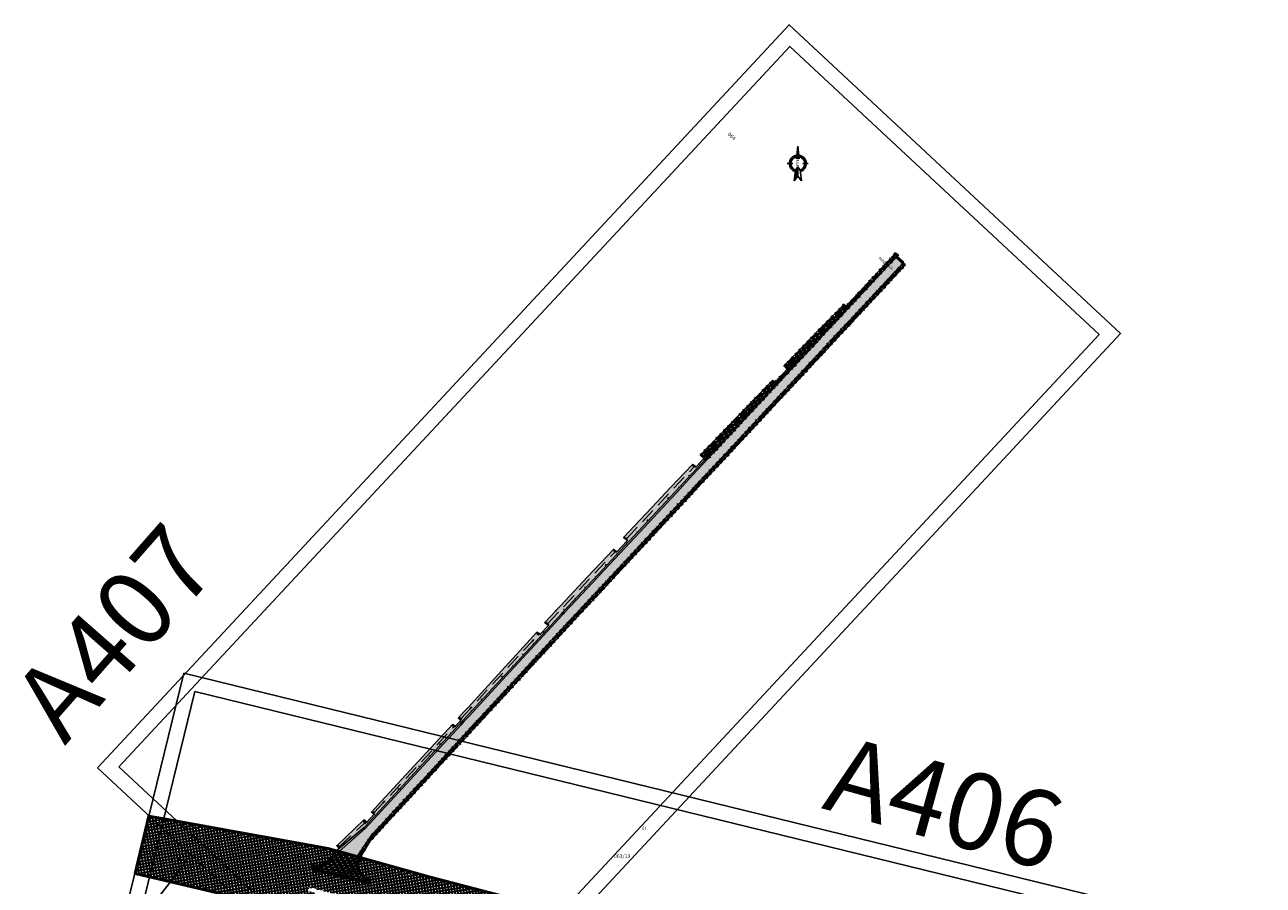
# Model space of a CAD drawing. Units: metres. Extents: x 690486 to 1399051, y 246385 to 493351.
# Drawn here: x 698779 to 699185, y 246857 to 247139 of the extents above; entities that cross this region are included whole.
import ezdxf

# ---------------------------------------------------------------- set-up
doc = ezdxf.new("R2010")
doc.units = ezdxf.units.M
for name, pattern in [('$AUDIT_BAD_LTYPE3', [0]), ('DASHED', [0.75, 0.5, -0.25]), ('PONTVONAL', [25.4, 12.7, -6.35, 0, -6.35])]:
    doc.linetypes.add(name, pattern=pattern)
for name, color, linetype in [('$AUDIT_BAD_LAYER1', 7, 'Continuous'), ('A-FT Tabla Tervezett', 7, 'Continuous'), ('SPC-NYOMTERV-BURKSZÉL', 1, 'Continuous'), ('SPC-NYOMTERV-KÖRÖMVONAL', 4, 'Continuous'), ('SPC-NYOMTERV-PADKA', 4, 'Continuous'), ('SPC-NYOMTERV-ÁROKFENÉK', 3, 'DASHED'), ('SPC-NYOMTERV_U3 nyomterv', 7, 'Continuous')]:
    doc.layers.add(name, color=color, linetype=linetype)
for name, color, linetype, lineweight in [('A-felirat', 7, 'Continuous', 25), ('A_KPUT-burkolat', 1, 'Continuous', 50), ('lehat', 250, 'PONTVONAL', 30)]:
    doc.layers.add(name, color=color, linetype=linetype, lineweight=lineweight)
doc.styles.add('CO', font='times.ttf', dxfattribs={"width": 0.7, "height": 0.5})
doc.styles.get("Standard").update_dxf_attribs({"font": 'arial.ttf'})

# ---------------------------------------------------------------- blocks, each defined once
blk = doc.blocks.new('eszak')
at = {"linetype": 'ByBlock', "lineweight": -2}
h = blk.add_hatch(dxfattribs=at)
h.set_pattern_fill('ANSI31', color=0, scale=0.5, angle=90, style=0)
h.set_pattern_definition([(135, (-440.800405, 401.67235), (-0.044194174, -0.044194174), [])])
h.paths.add_polyline_path([(4.15, 2.29), (4.15, 2.78, 0.325459), (1.5, 0.85), (2, 0.8, -0.312794)])
h.paths.add_polyline_path([(6.91, -0.3), (6.41, -0.35, -0.370002), (4.15, -2.29), (4.15, -2.78, 0.383127)])
h.paths.add_polyline_path([(5.71, 0.42), (6.26, 0), (9.81, 0)])
h.paths.add_polyline_path([(3.05, 0), (2.01, 0.8), (-1.51, 1.16), (0, 0)])
at = {"color": 0, "linetype": 'ByBlock', "lineweight": -2}
for p, q in [((-1.51, 1.16), (2.01, 0.8)), ((-1.51, 1.16), (0, 0)), ((0, 0), (-1.51, -1.16)), ((3.05, 0), (0, 0)), ((2.01, 0.8), (3.05, 0)), ((4.15, 1.62), (4.15, 3.45)), ((9.81, 0), (5.71, 0.42)), ((5.71, 0.42), (6.26, 0)), ((5.71, -0.42), (9.81, 0)), ((9.81, 0), (6.26, 0)), ((-1.51, -1.16), (2, -0.8)), ((3.05, 0), (2, -0.8)), ((4.15, -1.62), (4.15, -3.45)), ((6.26, 0), (5.71, -0.42))]:
    blk.add_line(p, q, dxfattribs=at)
for radius, start, end in [(2.78, 90, 162.11), (2.29, 90, 159.476), (2.78, 6.1482, 90), (2.29, 8.7831, 90), (2.78, 197.89, 270), (2.29, 200.524, 270), (2.78, 270, 353.853), (2.29, 270, 351.219)]:
    blk.add_arc((4.15, 0), radius, start, end, dxfattribs=at)
at = {"color": 0, "linetype": 'ByBlock', "lineweight": -2, "style": 'CO', "width": 0.7}
blk.add_text('É', height=1.97, rotation=270, dxfattribs=at).set_placement((3.31, 0.6))
blk = doc.blocks.new('A$C264A23A6')
at = {"layer": 'A-FT Tabla Tervezett'}
for q in [(0.32, 0.21), (0.2, -0.33)]:
    blk.add_line((0, 0), q, dxfattribs=at)

msp = doc.modelspace()

# ---------------------------------------------------------------- hatches: boundary and pattern name
at = {"lineweight": 50}
h = msp.add_hatch(dxfattribs=at)
h.set_pattern_fill('JIS_STN_1E', color=0, angle=345)
h.paths.add_polyline_path([(699021.958, 247012.367), (699035.6, 247026.993), (699039.825, 247031.523), (699043.92, 247035.914), (699048.483, 247040.806), (699049.241, 247041.618), (699066.845, 247060.492), (699064.641, 247062.527), (699047.047, 247043.664), (699046.289, 247042.852), (699041.726, 247037.96), (699037.631, 247033.569), (699033.406, 247029.039), (699019.764, 247014.413), (699006.123, 246999.788), (698997.926, 246991), (698992.481, 246985.162), (698978.839, 246970.537), (698967.279, 246958.142), (698965.198, 246955.911), (698955.851, 246945.89), (698955.523, 246945.538), (698955.195, 246945.184), (698951.572, 246941.261), (698938, 246926.571), (698924.429, 246911.88), (698922.856, 246910.178), (698921.905, 246909.148), (698915.052, 246901.73), (698910.857, 246897.189), (698890.5, 246875.153), (698882.009, 246867.585), (698887.887, 246865.92), (698892.704, 246873.118), (698913.061, 246895.154), (698917.255, 246899.694), (698924.108, 246907.112), (698925.06, 246908.142), (698926.633, 246909.844), (698940.204, 246924.535), (698953.775, 246939.226), (698957.614, 246943.381), (698958.045, 246943.844), (698967.392, 246953.865), (698969.473, 246956.096), (698981.033, 246968.49), (698994.675, 246983.116), (699000.12, 246988.954), (699008.316, 246997.742)])
h = msp.add_hatch(dxfattribs=at)
h.set_pattern_fill('JIS_STN_1E', color=0, angle=345)
h.paths.add_polyline_path([(699044.648, 247035.235), (699049.211, 247040.127), (699049.969, 247040.939), (699067.573, 247059.813), (699067.206, 247060.146), (699049.607, 247041.277), (699048.849, 247040.464), (699044.286, 247035.572), (699040.191, 247031.182), (699035.965, 247026.652), (699022.324, 247012.026), (699008.682, 246997.401), (699000.485, 246988.612), (698995.04, 246982.775), (698995.403, 246982.437), (699000.848, 246988.275), (699009.044, 246997.063), (699022.686, 247011.688), (699036.328, 247026.314), (699040.553, 247030.844)])
h.paths.add_polyline_path([(699044.286, 247035.572), (699048.849, 247040.464), (699049.607, 247041.277), (699067.206, 247060.146), (699066.835, 247060.481), (699049.241, 247041.618), (699048.483, 247040.806), (699043.92, 247035.914), (699039.825, 247031.523), (699035.6, 247026.993), (699021.958, 247012.367), (699008.316, 246997.742), (699000.12, 246988.954), (698994.675, 246983.116), (698995.04, 246982.775), (699000.485, 246988.612), (699008.682, 246997.401), (699022.324, 247012.026), (699035.965, 247026.652), (699040.191, 247031.182)])
h = msp.add_hatch(dxfattribs=at)
h.set_pattern_fill('JIS_STN_1E', color=0, angle=345)
h.paths.add_polyline_path([(699045.924, 247043.193), (699046.682, 247044.006), (699048.377, 247045.824), (699047.993, 247046.183), (699047.498, 247045.98), (699047.289, 247046.711), (699045.606, 247045.009), (699039.61, 247038.955), (699036.401, 247035.695), (699031.598, 247030.725), (699027.74, 247026.732), (699028.834, 247026.466), (699028.856, 247025.687), (699024.827, 247021.429), (699024.238, 247021.194), (699023.977, 247021.985), (699018.132, 247015.935), (699004.22, 247001.562), (699002.63, 246999.92), (699000.312, 246997.525), (699001.499, 246997.263), (699001.518, 246996.377), (699001.913, 246996.008), (699005.757, 247000.129), (699019.399, 247014.754), (699033.04, 247029.38), (699037.266, 247033.91), (699041.361, 247038.301)])
h.paths.add_polyline_path([(699064.286, 247062.879), (699064.196, 247063.576), (699059.928, 247059), (699047.993, 247046.183), (699048.377, 247045.824)])
h = msp.add_hatch(dxfattribs=at)
h.set_pattern_fill('JIS_STN_1E', color=0, angle=345)
h.paths.add_polyline_path([(699064.641, 247062.527), (699065.063, 247062.98), (699064.286, 247062.879), (699048.377, 247045.824), (699048.743, 247045.483)])
h = msp.add_hatch(dxfattribs=at)
h.set_pattern_fill('JIS_STN_1E', color=0, angle=345)
h.paths.add_polyline_path([(699064.196, 247063.576), (699064.286, 247062.879), (699065.063, 247062.98)])
h = msp.add_hatch(dxfattribs=at)
h.set_pattern_fill('JIS_STN_1E', color=0, angle=345)
h.paths.add_polyline_path([(699047.289, 247046.711), (699047.498, 247045.98), (699047.993, 247046.183)])
h.paths.add_polyline_path([(699028.834, 247026.466), (699027.74, 247026.732), (699028.856, 247025.687)])
h.paths.add_polyline_path([(699023.977, 247021.985), (699024.238, 247021.194), (699024.827, 247021.429)])
h.paths.add_polyline_path([(699001.499, 246997.263), (699000.312, 246997.525), (699001.518, 246996.377)])
h = msp.add_hatch(dxfattribs=at)
h.set_pattern_fill('JIS_STN_1E', color=0, angle=345)
h.paths.add_polyline_path([(699041.726, 247037.96), (699046.289, 247042.852), (699047.047, 247043.664), (699048.743, 247045.483), (699048.377, 247045.824), (699046.682, 247044.006), (699045.924, 247043.193), (699041.361, 247038.301), (699037.266, 247033.91), (699033.04, 247029.38), (699025.323, 247021.106), (699025.748, 247020.829), (699033.406, 247029.039), (699037.631, 247033.569)])
h = msp.add_hatch(dxfattribs=at)
h.set_pattern_fill('JIS_STN_1E', color=0, angle=345)
h.paths.add_polyline_path([(699019.764, 247014.413), (699025.748, 247020.829), (699025.323, 247021.106), (699019.399, 247014.754), (699005.757, 247000.129), (699001.913, 246996.008), (699002.279, 246995.667), (699006.123, 246999.788)])
h = msp.add_hatch(dxfattribs=at)
h.set_pattern_fill('JIS_STN_1E', color=0, angle=345)
h.paths.add_polyline_path([(698965.198, 246955.911), (698967.279, 246958.142), (698978.839, 246970.537), (698992.481, 246985.162), (698997.926, 246991), (699002.279, 246995.667), (699001.913, 246996.008), (698997.56, 246991.341), (698992.115, 246985.503), (698978.474, 246970.878), (698966.913, 246958.484), (698964.832, 246956.252), (698955.486, 246946.232), (698955.156, 246945.878), (698954.828, 246945.523), (698951.205, 246941.601), (698937.633, 246926.91), (698924.062, 246912.219), (698922.489, 246910.517), (698921.537, 246909.487), (698914.685, 246902.069), (698910.49, 246897.529), (698890.133, 246875.493), (698882.054, 246868.752), (698882.051, 246868.73), (698882.04, 246868.74), (698880.999, 246867.871), (698882.009, 246867.585), (698890.5, 246875.153), (698910.857, 246897.189), (698915.052, 246901.73), (698921.905, 246909.148), (698922.856, 246910.178), (698924.429, 246911.88), (698938, 246926.571), (698951.572, 246941.261), (698955.195, 246945.184), (698955.523, 246945.538), (698955.851, 246945.89)])
h = msp.add_hatch(dxfattribs=at)
h.set_pattern_fill('JIS_STN_1E', color=0, angle=345)
h.paths.add_polyline_path([(698955.486, 246946.232), (698964.832, 246956.252), (698966.913, 246958.484), (698978.474, 246970.878), (698992.115, 246985.503), (698997.56, 246991.341), (699001.913, 246996.008), (699001.518, 246996.377), (698998.949, 246993.623), (698998.17, 246993.531), (698997.779, 246994.474), (698990.599, 246986.918), (698984.391, 246980.346), (698976.874, 246972.37), (698975.161, 246970.552), (698976.26, 246970.207), (698976.388, 246969.435), (698973.006, 246965.808), (698972.269, 246965.726), (698971.841, 246966.593), (698963.378, 246957.609), (698954.472, 246948.159), (698953.645, 246947.28), (698953.081, 246946.678), (698952.821, 246946.4), (698949.366, 246942.702), (698950.406, 246942.338), (698950.56, 246941.7), (698947.862, 246938.78), (698947.116, 246938.571), (698946.794, 246939.446), (698944.564, 246937.029), (698940.067, 246932.143), (698936.353, 246928.092), (698924.215, 246914.818), (698922.854, 246913.335), (698921.009, 246911.326), (698922.081, 246911.326), (698921.937, 246910.717), (698920.075, 246908.701), (698919.388, 246908.369), (698919.06, 246909.203), (698909.321, 246898.609), (698895.702, 246883.962), (698892.534, 246880.53), (698893.522, 246880.53), (698893.279, 246879.696), (698890.989, 246877.217), (698890.186, 246876.833), (698890.026, 246877.926), (698881.161, 246869.513), (698882.142, 246869.329), (698882.054, 246868.752), (698890.133, 246875.493), (698910.49, 246897.529), (698914.685, 246902.069), (698921.537, 246909.487), (698922.489, 246910.517), (698924.062, 246912.219), (698937.633, 246926.91), (698951.205, 246941.601), (698954.828, 246945.523), (698955.156, 246945.878)])
h = msp.add_hatch(dxfattribs=at)
h.set_pattern_fill('JIS_STN_1E', color=0, angle=345)
h.paths.add_polyline_path([(698882.142, 246869.329), (698881.161, 246869.513), (698882.04, 246868.74), (698882.054, 246868.752)])
h.paths.add_polyline_path([(698890.026, 246877.926), (698890.186, 246876.833), (698890.989, 246877.217)])
h.paths.add_polyline_path([(698893.522, 246880.53), (698892.534, 246880.53), (698893.279, 246879.696)])
h.paths.add_polyline_path([(698922.081, 246911.326), (698921.009, 246911.326), (698921.937, 246910.717)])
h.paths.add_polyline_path([(698919.06, 246909.203), (698919.388, 246908.369), (698920.075, 246908.701)])
h.paths.add_polyline_path([(698950.406, 246942.338), (698949.366, 246942.702), (698950.56, 246941.7)])
h.paths.add_polyline_path([(698946.794, 246939.446), (698947.116, 246938.571), (698947.862, 246938.78)])
h.paths.add_polyline_path([(698971.841, 246966.593), (698972.269, 246965.726), (698973.006, 246965.808)])
h.paths.add_polyline_path([(698976.26, 246970.207), (698975.161, 246970.552), (698976.388, 246969.435)])
h.paths.add_polyline_path([(698997.779, 246994.474), (698998.17, 246993.531), (698998.949, 246993.623)])
h = msp.add_hatch(dxfattribs=at)
h.set_pattern_fill('JIS_STN_1E', color=0, angle=345)
h.paths.add_polyline_path([(698958.451, 246942.819), (698958.773, 246943.165), (698968.12, 246953.186), (698970.201, 246955.417), (698981.761, 246967.811), (698995.403, 246982.437), (698995.04, 246982.775), (698981.399, 246968.149), (698969.839, 246955.755), (698967.757, 246953.524), (698958.411, 246943.503), (698958.088, 246943.156), (698957.766, 246942.809), (698954.143, 246938.886), (698940.571, 246924.196), (698940.935, 246923.859), (698954.507, 246938.55), (698958.13, 246942.473)])
h.paths.add_polyline_path([(698967.757, 246953.524), (698969.839, 246955.755), (698981.399, 246968.149), (698995.04, 246982.775), (698994.675, 246983.116), (698981.033, 246968.49), (698969.473, 246956.096), (698967.392, 246953.865), (698958.045, 246943.844), (698957.722, 246943.497), (698957.399, 246943.148), (698953.775, 246939.226), (698940.204, 246924.535), (698940.571, 246924.196), (698954.143, 246938.886), (698957.766, 246942.809), (698958.088, 246943.156), (698958.411, 246943.503)])
h = msp.add_hatch(dxfattribs=at)
h.set_pattern_fill('JIS_STN_1E', color=0, angle=345)
h.paths.add_polyline_path([(698913.792, 246894.478), (698917.987, 246899.018), (698924.839, 246906.436), (698925.791, 246907.466), (698927.364, 246909.169), (698940.935, 246923.859), (698940.571, 246924.196), (698927, 246909.505), (698925.427, 246907.803), (698924.476, 246906.773), (698917.623, 246899.355), (698913.428, 246894.814), (698893.071, 246872.778), (698891.895, 246870.775)])
h.paths.add_polyline_path([(698893.071, 246872.778), (698913.428, 246894.814), (698917.623, 246899.355), (698924.476, 246906.773), (698925.427, 246907.803), (698927, 246909.505), (698940.571, 246924.196), (698940.204, 246924.535), (698926.633, 246909.844), (698925.06, 246908.142), (698924.108, 246907.112), (698917.255, 246899.694), (698913.061, 246895.154), (698892.704, 246873.118), (698887.887, 246865.92), (698888.88, 246865.639)])
h = msp.add_hatch(dxfattribs=at)
h.set_pattern_fill('JIS_STN_1E', color=0, angle=345)
h.paths.add_polyline_path([(698887.887, 246865.92), (698882.009, 246867.585, 0.0191503), (698881.18, 246866.242, -0.306971), (698873.161, 246861.873), (698873.148, 246861.789), (698874.206, 246861.528), (698891.715, 246857.214, -0.4923321)])
h.paths.add_polyline_path([(698881.18, 246866.242, -0.0191503), (698882.009, 246867.585), (698880.999, 246867.871, 0.0157046), (698880.296, 246866.71, -0.329171), (698873.344, 246863.028), (698873.161, 246861.873, 0.306971)])
h = msp.add_hatch(dxfattribs=at)
h.set_pattern_fill('JIS_STN_1E', color=0, angle=345)
h.paths.add_polyline_path([(698892.014, 246858.428), (698891.162, 246858.638, -0.47695), (698888.88, 246865.639), (698887.887, 246865.92, 0.4923321), (698891.715, 246857.214)])
at = {"layer": 'lehat', "linetype": 'ByBlock'}
h = msp.add_hatch(dxfattribs=at)
h.set_pattern_fill('NET', color=256, scale=0.3, angle=10)
edge = h.paths.add_edge_path()
edge.add_line((698891.162, 246858.638), (698890.628, 246858.881))
edge.add_arc((698892.856, 246863.063), 4.738, 147.05602, 241.95372, ccw=False)
edge.add_line((698888.88, 246865.639), (698911.91, 246859.22))
edge.add_line((698911.91, 246859.22), (698954.906, 246847.934))
edge.add_line((698954.906, 246847.934), (698960.94, 246846.35))
edge.add_line((698960.94, 246846.35), (698966.7, 246844.7))
edge.add_line((698966.7, 246844.7), (698994.66, 246836.17))
edge.add_line((698994.66, 246836.17), (699020.62, 246829.98))
edge.add_line((699020.62, 246829.98), (699018.991, 246827.139))
edge.add_line((699018.991, 246827.139), (699018.015, 246826.504))
edge.add_line((699018.015, 246826.504), (699016.803, 246826.39))
edge.add_line((699016.803, 246826.39), (699026.201, 246824.075))
edge.add_line((699026.201, 246824.075), (699025.245, 246824.722))
edge.add_line((699025.245, 246824.722), (699024.83, 246825.7))
edge.add_line((699024.83, 246825.7), (699024.401, 246829.078))
edge.add_line((699024.401, 246829.078), (699026.222, 246828.609))
edge.add_line((699026.222, 246828.609), (699094.35, 246812.4))
edge.add_line((699094.35, 246812.4), (699101.3, 246810.3))
edge.add_line((699101.3, 246810.3), (699145.96, 246799.57))
edge.add_line((699145.96, 246799.57), (699202.11, 246785.85))
edge.add_line((699202.11, 246785.85), (699263.64, 246770.85))
edge.add_line((699263.64, 246770.85), (699286.21, 246765.35))
edge.add_line((699286.21, 246765.35), (699359.16, 246745.54))
edge.add_line((699359.16, 246745.54), (699429.62, 246728.512))
edge.add_line((699429.62, 246728.512), (699434.579, 246727.313))
edge.add_line((699434.579, 246727.313), (699488.88, 246714.19))
edge.add_line((699488.88, 246714.19), (699531.48, 246708.98))
edge.add_line((699531.48, 246708.98), (699546.77, 246708.64))
edge.add_line((699546.77, 246708.64), (699557.16, 246708.02))
edge.add_line((699557.16, 246708.02), (699586.513, 246707.562))
edge.add_line((699586.513, 246707.562), (699586.109, 246698.337))
edge.add_line((699586.109, 246698.337), (699581.999, 246689.118))
edge.add_line((699581.999, 246689.118), (699543.07, 246689.71))
edge.add_line((699543.07, 246689.71), (699531.559, 246689.882))
edge.add_line((699531.559, 246689.882), (699535.067, 246694.546))
edge.add_arc((699543.43, 246688.256), 10.464, 90.22856, 143.05269, ccw=False)
edge.add_line((699543.388, 246698.72), (699545.823, 246698.614))
edge.add_line((699545.823, 246698.614), (699546.997, 246698.183))
edge.add_line((699546.997, 246698.183), (699547.061, 246699.814))
edge.add_line((699547.061, 246699.814), (699530.148, 246700.737))
edge.add_line((699530.148, 246700.737), (699520.715, 246701.505))
edge.add_line((699520.715, 246701.505), (699520.601, 246700.26))
edge.add_line((699520.601, 246700.26), (699521.252, 246700.2))
edge.add_arc((699520.834, 246695.652), 4.567, -43.22031, 84.74982, ccw=False)
edge.add_line((699524.162, 246692.524), (699522.782, 246690.69))
edge.add_line((699522.782, 246690.69), (699520.31, 246690.93))
edge.add_line((699520.31, 246690.93), (699498.74, 246694.29))
edge.add_line((699498.74, 246694.29), (699434.28, 246706.98))
edge.add_line((699434.28, 246706.98), (699426.088, 246709.14))
edge.add_line((699426.088, 246709.14), (699421.174, 246710.435))
edge.add_line((699421.174, 246710.435), (699389.29, 246718.84))
edge.add_line((699389.29, 246718.84), (699352.735, 246728.482))
edge.add_line((699352.735, 246728.482), (699347.54, 246729.77))
edge.add_line((699347.54, 246729.77), (699317.08, 246737.33))
edge.add_line((699317.08, 246737.33), (699296.409, 246742.456))
edge.add_line((699296.409, 246742.456), (699294.957, 246743.141))
edge.add_line((699294.957, 246743.141), (699290.99, 246743.8))
edge.add_line((699290.99, 246743.8), (699228.63, 246759.28))
edge.add_line((699228.63, 246759.28), (699154.79, 246777.61))
edge.add_line((699154.79, 246777.61), (699126.73, 246784.07))
edge.add_line((699126.73, 246784.07), (699109.87, 246787.95))
edge.add_line((699109.87, 246787.95), (699021.554, 246808.839))
edge.add_line((699021.554, 246808.839), (698938.467, 246830.339))
edge.add_line((698938.467, 246830.339), (698902.528, 246839.208))
edge.add_line((698902.528, 246839.208), (698882.125, 246844.291))
edge.add_arc((698886.896, 246845.785), 5, 76.15727, 197.38208, ccw=False)
edge.add_line((698888.093, 246850.64), (698888.67, 246850.497))
edge.add_line((698888.67, 246850.497), (698888.975, 246851.71))
edge.add_line((698888.975, 246851.71), (698872.026, 246855.886))
edge.add_line((698872.026, 246855.886), (698871.727, 246854.672))
edge.add_line((698871.727, 246854.672), (698872.472, 246854.489))
edge.add_arc((698871.391, 246849.598), 5.009, 21.74613, 77.53837, ccw=False)
edge.add_line((698876.044, 246851.453), (698876.385, 246849.978))
edge.add_line((698876.385, 246849.978), (698876.674, 246846.629))
edge.add_line((698876.674, 246846.629), (698877.047, 246845.556))
edge.add_line((698877.047, 246845.556), (698871.971, 246846.821))
edge.add_line((698871.971, 246846.821), (698858.73, 246850.12))
edge.add_line((698858.73, 246850.12), (698815.108, 246860.425))
edge.add_line((698815.108, 246860.425), (698819.544, 246879.204))
edge.add_line((698819.544, 246879.204), (698824.62, 246878.29))
edge.add_line((698824.62, 246878.29), (698878.39, 246868.61))
edge.add_line((698878.39, 246868.61), (698880.999, 246867.871))
edge.add_line((698880.999, 246867.871), (698880.291, 246866.7))
edge.add_arc((698874.327, 246869.577), 6.622, 272.00198, 334.25404, ccw=False)
edge.add_line((698874.558, 246862.959), (698873.344, 246863.028))
edge.add_line((698873.344, 246863.028), (698873.148, 246861.789))
edge.add_line((698873.148, 246861.789), (698874.206, 246861.528))
edge.add_line((698874.206, 246861.528), (698891.715, 246857.214))
edge.add_line((698891.715, 246857.214), (698892.014, 246858.428))
edge.add_line((698892.014, 246858.428), (698891.162, 246858.638))

# ---------------------------------------------------------------- linework, layer by layer
at = {"color": 0, "lineweight": 50}
for p, q in [((699064.641, 247062.527), (699066.845, 247060.492)), ((699047.993, 247046.183), (699048.743, 247045.483)), ((699001.518, 246996.377), (699002.279, 246995.667)), ((698995.403, 246982.437), (698994.675, 246983.116)), ((698940.935, 246923.859), (698940.204, 246924.535)), ((698880.999, 246867.871), (698882.002, 246867.587)), ((698882.002, 246867.587), (698887.887, 246865.92)), ((698887.887, 246865.92), (698888.88, 246865.639))]:
    msp.add_line(p, q, dxfattribs=at)
at = {"lineweight": 30}
msp.add_line((699024.827, 247021.429), (699025.748, 247020.829), dxfattribs=at)
at = {"color": 0, "lineweight": 50}
for points in [[(699064.286, 247062.879), (699064.196, 247063.576), (699065.063, 247062.98), (699064.286, 247062.879)], [(699047.498, 247045.98), (699047.289, 247046.711), (699047.993, 247046.183), (699047.498, 247045.98)], [(698873.148, 246861.789), (698873.344, 246863.028)], [(698891.715, 246857.214), (698892.014, 246858.428)]]:
    msp.add_lwpolyline(points, dxfattribs=at)
for points in [[(698858.73, 246850.12), (698815.108, 246860.425), (698819.544, 246879.204), (698824.62, 246878.29), (698878.39, 246868.61), (698880.999, 246867.871), (698880.291, 246866.7, -0.2785093), (698874.558, 246862.959), (698873.344, 246863.028), (698873.148, 246861.789), (698874.206, 246861.528), (698891.715, 246857.214), (698892.014, 246858.428), (698891.162, 246858.638)], [(698891.162, 246858.638), (698890.628, 246858.881, -0.4394779), (698888.88, 246865.639), (698911.91, 246859.22), (698954.906, 246847.934)]]:
    msp.add_lwpolyline(points, format="xyb", dxfattribs=at)
at = {"color": 7}
msp.add_lwpolyline([(698828.996, 246865.042), (698831.923, 246864.382), (698816.751, 246844.871), (698819.001, 246843.989)], dxfattribs=at)
at = {"layer": 'A_KPUT-burkolat', "flags": 128}
msp.add_lwpolyline([(699066.835, 247060.481), (699064.641, 247062.527)], dxfattribs=at)
at = {"layer": 'Defpoints', "color": 213}
for points in [[(698802.701, 246895.056), (698911.376, 246793.853), (699138.111, 247037.331), (699029.435, 247138.533)], [(698809.767, 246895.307), (698911.124, 246800.92), (699131.044, 247037.079), (699029.687, 247131.466)]]:
    msp.add_lwpolyline(points, close=True, dxfattribs=at)
at = {"layer": 'Defpoints', "color": 213, "elevation": 57.414}
for points in [[(698831.009, 246926.052), (698795.709, 246781.808), (699558.97, 246595.019), (699594.27, 246739.262)], [(698834.677, 246920.007), (698801.754, 246785.477), (699555.302, 246601.064), (699588.225, 246735.594)]]:
    msp.add_lwpolyline(points, close=True, dxfattribs=at)
at = {"layer": 'SPC-NYOMTERV-BURKSZÉL', "color": 1, "linetype": 'Continuous', "lineweight": -3}
for p, q in [((698890.5, 246875.153), (698882.009, 246867.585)), ((698887.887, 246865.92), (698892.704, 246873.118)), ((698887.887, 246865.92), (698882.009, 246867.585))]:
    msp.add_line(p, q, dxfattribs=at)
for points in [[(698890.5, 246875.153), (698910.857, 246897.189), (698915.052, 246901.73), (698921.905, 246909.148), (698922.856, 246910.178), (698924.429, 246911.88), (698938, 246926.571), (698951.572, 246941.261), (698955.195, 246945.184), (698955.523, 246945.538), (698955.851, 246945.89), (698965.198, 246955.911), (698967.279, 246958.142), (698978.839, 246970.537), (698992.481, 246985.162), (698997.926, 246991), (699006.123, 246999.788), (699019.764, 247014.413), (699033.406, 247029.039), (699037.631, 247033.569), (699041.726, 247037.96), (699046.289, 247042.852), (699047.047, 247043.664), (699064.641, 247062.527)], [(698892.704, 246873.118), (698913.061, 246895.154), (698917.255, 246899.694), (698924.108, 246907.112), (698925.06, 246908.142), (698926.633, 246909.844), (698940.204, 246924.535), (698953.775, 246939.226), (698957.399, 246943.148), (698957.722, 246943.497), (698958.045, 246943.844), (698967.392, 246953.865), (698969.473, 246956.096), (698981.033, 246968.49), (698994.675, 246983.116), (699000.12, 246988.954), (699008.316, 246997.742), (699021.958, 247012.367), (699035.6, 247026.993), (699039.825, 247031.523), (699043.92, 247035.914), (699048.483, 247040.806), (699049.241, 247041.618), (699066.845, 247060.492)]]:
    msp.add_lwpolyline(points, dxfattribs=at)
at = {"layer": 'SPC-NYOMTERV-KÖRÖMVONAL', "color": 4, "linetype": 'Continuous', "lineweight": -3}
for p, q in [((699059.928, 247059), (699064.196, 247063.576)), ((699064.641, 247062.527), (699065.063, 247062.98)), ((699067.573, 247059.813), (699066.835, 247060.481)), ((699047.993, 247046.183), (699059.928, 247059)), ((699039.61, 247038.955), (699045.606, 247045.009)), ((699045.606, 247045.009), (699047.289, 247046.711)), ((699031.598, 247030.725), (699036.401, 247035.695)), ((699036.401, 247035.695), (699039.61, 247038.955)), ((699027.74, 247026.732), (699031.598, 247030.725)), ((699024.827, 247021.429), (699028.856, 247025.687)), ((699018.132, 247015.935), (699023.977, 247021.985)), ((699004.22, 247001.562), (699018.132, 247015.935)), ((699000.312, 246997.525), (699002.63, 246999.92)), ((699002.63, 246999.92), (699004.22, 247001.562)), ((698998.949, 246993.623), (699001.518, 246996.377)), ((698990.599, 246986.918), (698997.779, 246994.474)), ((698984.391, 246980.346), (698990.599, 246986.918)), ((698976.874, 246972.37), (698984.391, 246980.346)), ((698975.161, 246970.552), (698976.874, 246972.37)), ((698963.378, 246957.609), (698971.841, 246966.593)), ((698973.006, 246965.808), (698976.388, 246969.435)), ((698954.472, 246948.159), (698963.378, 246957.609)), ((698949.366, 246942.702), (698952.821, 246946.4)), ((698952.821, 246946.4), (698953.081, 246946.678)), ((698953.081, 246946.678), (698953.645, 246947.28)), ((698953.645, 246947.28), (698954.472, 246948.159)), ((698944.564, 246937.029), (698946.794, 246939.446)), ((698947.862, 246938.78), (698950.56, 246941.7)), ((698940.067, 246932.143), (698944.564, 246937.029)), ((698936.353, 246928.092), (698940.067, 246932.143)), ((698924.215, 246914.818), (698936.353, 246928.092)), ((698922.854, 246913.335), (698924.215, 246914.818)), ((698920.075, 246908.701), (698921.937, 246910.717)), ((698921.009, 246911.326), (698922.854, 246913.335)), ((698909.321, 246898.609), (698919.06, 246909.203)), ((698895.702, 246883.962), (698909.321, 246898.609)), ((698892.534, 246880.53), (698895.702, 246883.962)), ((698881.161, 246869.513), (698890.026, 246877.926)), ((698890.989, 246877.217), (698893.279, 246879.696))]:
    msp.add_line(p, q, dxfattribs=at)
for points in [[(698891.895, 246870.775), (698913.792, 246894.478), (698917.987, 246899.018), (698924.839, 246906.436), (698925.791, 246907.466), (698927.364, 246909.169), (698940.935, 246923.859), (698954.507, 246938.55), (698958.13, 246942.473), (698958.451, 246942.819), (698958.773, 246943.165), (698968.12, 246953.186), (698970.201, 246955.417), (698981.761, 246967.811), (698995.403, 246982.437), (699000.848, 246988.275), (699009.044, 246997.063), (699022.686, 247011.688), (699036.328, 247026.314), (699040.553, 247030.844), (699044.648, 247035.235), (699049.211, 247040.127), (699049.969, 247040.939), (699067.573, 247059.813)], [(699028.834, 247026.466), (699027.74, 247026.732), (699028.856, 247025.687), (699028.834, 247026.466)], [(699024.238, 247021.194), (699023.977, 247021.985), (699024.827, 247021.429), (699024.238, 247021.194)], [(699001.499, 246997.263), (699000.312, 246997.525), (699001.518, 246996.377), (699001.499, 246997.263)], [(698998.17, 246993.531), (698997.779, 246994.474), (698998.949, 246993.623), (698998.17, 246993.531)], [(698976.26, 246970.207), (698975.161, 246970.552), (698976.388, 246969.435), (698976.26, 246970.207)], [(698972.269, 246965.726), (698971.841, 246966.593), (698973.006, 246965.808), (698972.269, 246965.726)], [(698950.406, 246942.338), (698949.366, 246942.702), (698950.56, 246941.7), (698950.406, 246942.338)], [(698947.116, 246938.571), (698946.794, 246939.446), (698947.862, 246938.78), (698947.116, 246938.571)], [(698922.081, 246911.326), (698921.009, 246911.326), (698921.937, 246910.717), (698922.081, 246911.326)], [(698919.388, 246908.369), (698920.075, 246908.701), (698919.06, 246909.203), (698919.388, 246908.369)], [(698890.186, 246876.833), (698890.026, 246877.926), (698890.989, 246877.217), (698890.186, 246876.833)], [(698893.522, 246880.53), (698892.534, 246880.53), (698893.279, 246879.696), (698893.522, 246880.53)], [(698882.142, 246869.329), (698881.161, 246869.513), (698882.051, 246868.73), (698882.142, 246869.329)]]:
    msp.add_lwpolyline(points, dxfattribs=at)
at = {"layer": 'SPC-NYOMTERV-PADKA', "color": 4, "linetype": 'Continuous', "lineweight": -3}
for p, q in [((698890.133, 246875.493), (698880.999, 246867.871)), ((698893.071, 246872.778), (698888.88, 246865.639))]:
    msp.add_line(p, q, dxfattribs=at)
for points in [[(698890.133, 246875.493), (698910.49, 246897.529), (698914.685, 246902.069), (698921.537, 246909.487), (698922.489, 246910.517), (698924.062, 246912.219), (698937.633, 246926.91), (698951.205, 246941.601), (698954.828, 246945.523), (698955.156, 246945.878), (698955.486, 246946.232), (698964.832, 246956.252), (698966.913, 246958.484), (698978.474, 246970.878), (698992.115, 246985.503), (698997.56, 246991.341), (699005.757, 247000.129), (699019.399, 247014.754), (699033.04, 247029.38), (699037.266, 247033.91), (699041.361, 247038.301), (699045.924, 247043.193), (699046.682, 247044.006), (699064.286, 247062.879)], [(698893.071, 246872.778), (698913.428, 246894.814), (698917.623, 246899.355), (698924.476, 246906.773), (698925.427, 246907.803), (698927, 246909.505), (698940.571, 246924.196), (698954.143, 246938.886), (698957.766, 246942.809), (698958.088, 246943.156), (698958.411, 246943.503), (698967.757, 246953.524), (698969.839, 246955.755), (698981.399, 246968.149), (698995.04, 246982.775), (699000.485, 246988.612), (699008.682, 246997.401), (699022.324, 247012.026), (699035.965, 247026.652), (699040.191, 247031.182), (699044.286, 247035.572), (699048.849, 247040.464), (699049.607, 247041.277), (699067.211, 247060.151)]]:
    msp.add_lwpolyline(points, dxfattribs=at)
at = {"layer": 'SPC-NYOMTERV-ÁROKFENÉK', "color": 3, "linetype": 'DASHED', "lineweight": -3, "ltscale": 10}
msp.add_line((698882.142, 246869.329, 110.5), (698890.186, 246876.833, 110.5), dxfattribs=at)
at = {"layer": 'SPC-NYOMTERV-ÁROKFENÉK', "color": 3, "linetype": 'DASHED', "lineweight": -3, "ltscale": 10, "flags": 128}
for points, elevation in [([(699028.834, 247026.466), (699032.278, 247030.091), (699037.038, 247035.1), (699040.2, 247038.405), (699046.11, 247044.539), (699047.498, 247045.98)], 110.1), ([(699001.499, 246997.263), (699003.368, 246999.231), (699004.943, 247000.888), (699018.72, 247015.387), (699024.231, 247021.187)], 110.3), ([(698976.26, 246970.207), (698977.627, 246971.667), (698985.119, 246979.667), (698991.306, 246986.258), (698998.17, 246993.531)], 110.4), ([(698950.406, 246942.338), (698953.549, 246945.727), (698953.808, 246946.006), (698954.369, 246946.609), (698955.191, 246947.489), (698964.066, 246956.967), (698972.269, 246965.726)], 110.5), ([(698922.081, 246911.326), (698923.428, 246912.805), (698924.783, 246914.292), (698936.932, 246927.558), (698940.657, 246931.598), (698945.168, 246936.471), (698947.116, 246938.571)], 110.6), ([(698893.522, 246880.53), (698896.257, 246883.449), (698909.932, 246898.044), (698919.388, 246908.369)], 110.6)]:
    msp.add_lwpolyline(points, dxfattribs=dict(at, elevation=elevation))
at = {"layer": 'SPC-NYOMTERV_U3 nyomterv', "color": 7, "linetype": 'Continuous', "lineweight": -3}
for p, q in [((699044.575, 247041.747, 110.216), (699044.18, 247042.116, 109.855)), ((699041.165, 247038.091, 110.23), (699040.967, 247038.275, 110.05)), ((699047.513, 247039.033, 110.291), (699047.876, 247038.695, 109.96)), ((699037.754, 247034.434, 110.259), (699037.359, 247034.803, 109.898)), ((699040.693, 247031.72, 110.334), (699041.055, 247031.382, 110.003)), ((699044.103, 247035.376, 110.305), (699044.284, 247035.207, 110.14)), ((699030.934, 247027.122, 110.344), (699030.538, 247027.491, 109.983)), ((699034.344, 247030.778, 110.3), (699034.146, 247030.962, 110.12)), ((699037.282, 247028.064, 110.375), (699037.463, 247027.895, 110.21)), ((699027.523, 247023.465, 110.388), (699027.325, 247023.65, 110.207)), ((699033.872, 247024.407, 110.419), (699034.234, 247024.069, 110.089)), ((699024.113, 247019.809, 110.431), (699023.717, 247020.178, 110.071)), ((699030.461, 247020.751, 110.462), (699030.643, 247020.582, 110.297)), ((699020.702, 247016.152, 110.475), (699020.505, 247016.337, 110.295)), ((699027.051, 247017.094, 110.506), (699027.413, 247016.757, 110.176)), ((699017.292, 247012.496, 110.519), (699016.896, 247012.865, 110.158)), ((699023.641, 247013.438, 110.55), (699023.822, 247013.269, 110.385)), ((699013.882, 247008.84, 110.562), (699013.684, 247009.024, 110.382)), ((699020.23, 247009.782, 110.593), (699020.592, 247009.444, 110.263)), ((699010.471, 247005.183, 110.606), (699010.076, 247005.552, 110.245)), ((699016.82, 247006.125, 110.637), (699017.001, 247005.956, 110.472)), ((699007.061, 247001.527, 110.65), (699006.863, 247001.711, 110.469)), ((699013.409, 247002.469, 110.681), (699013.772, 247002.131, 110.35)), ((699003.65, 246997.87, 110.693), (699003.255, 246998.239, 110.333)), ((699006.589, 246995.156, 110.768), (699006.951, 246994.818, 110.438)), ((699009.999, 246998.812, 110.724), (699010.18, 246998.644, 110.559)), ((698996.83, 246990.558, 110.78), (698996.434, 246990.927, 110.419)), ((699000.24, 246994.214, 110.737), (699000.042, 246994.398, 110.556)), ((699003.178, 246991.5, 110.812), (699003.359, 246991.331, 110.647)), ((698993.419, 246986.901, 110.82), (698993.221, 246987.086, 110.639)), ((698999.768, 246987.843, 110.855), (699000.13, 246987.505, 110.524)), ((698990.009, 246983.245, 110.852), (698989.613, 246983.614, 110.491)), ((698996.357, 246984.187, 110.895), (698996.539, 246984.018, 110.729)), ((698986.598, 246979.588, 110.879), (698986.401, 246979.773, 110.699)), ((698992.947, 246980.531, 110.927), (698993.309, 246980.193, 110.597)), ((698983.188, 246975.932, 110.907), (698982.792, 246976.301, 110.546)), ((698989.537, 246976.874, 110.954), (698989.718, 246976.705, 110.789)), ((698979.778, 246972.276, 110.934), (698979.58, 246972.46, 110.753)), ((698986.126, 246973.218, 110.981), (698986.489, 246972.88, 110.651)), ((698976.367, 246968.619, 110.951), (698975.972, 246968.988, 110.59)), ((698982.716, 246969.561, 111.009), (698982.897, 246969.392, 110.844)), ((698972.957, 246964.963, 110.961), (698972.759, 246965.147, 110.781)), ((698979.305, 246965.905, 111.026), (698979.668, 246965.567, 110.695)), ((698969.546, 246961.306, 110.972), (698969.151, 246961.675, 110.611)), ((698972.485, 246958.592, 111.047), (698972.847, 246958.254, 110.716)), ((698975.895, 246962.249, 111.036), (698976.076, 246962.08, 110.871)), ((698962.726, 246953.994, 110.983), (698962.33, 246954.363, 110.623)), ((698966.136, 246957.65, 110.981), (698965.938, 246957.835, 110.8)), ((698969.074, 246954.936, 111.055), (698969.255, 246954.767, 110.89)), ((698959.315, 246950.337, 110.986), (698959.117, 246950.522, 110.806)), ((698965.664, 246951.279, 111.058), (698966.026, 246950.941, 110.728)), ((698955.905, 246946.681, 110.989), (698955.509, 246947.05, 110.628)), ((698962.253, 246947.623, 111.061), (698962.435, 246947.454, 110.896)), ((698952.508, 246943.012, 110.992), (698952.31, 246943.195, 110.811)), ((698958.843, 246943.967, 111.064), (698959.205, 246943.629, 110.734)), ((698949.115, 246939.339, 110.995), (698948.718, 246939.706, 110.634)), ((698955.446, 246940.298, 111.067), (698955.628, 246940.129, 110.902)), ((698945.722, 246935.666, 110.997), (698945.524, 246935.85, 110.817)), ((698952.053, 246936.625, 111.07), (698952.417, 246936.289, 110.739)), ((698942.33, 246931.994, 111), (698941.932, 246932.361, 110.639)), ((698948.661, 246932.952, 111.072), (698948.843, 246932.784, 110.907)), ((698938.937, 246928.321, 111.003), (698938.738, 246928.505, 110.823)), ((698945.268, 246929.28, 111.075), (698945.632, 246928.943, 110.745)), ((698935.544, 246924.648, 111.006), (698935.147, 246925.016, 110.645)), ((698938.482, 246921.934, 111.081), (698938.846, 246921.598, 110.75)), ((698941.875, 246925.607, 111.078), (698942.057, 246925.439, 110.913)), ((698932.151, 246920.976, 111.009), (698931.952, 246921.159, 110.828)), ((698935.089, 246918.262, 111.084), (698935.271, 246918.093, 110.918)), ((698925.365, 246913.63, 111.014), (698925.167, 246913.814, 110.834)), ((698928.758, 246917.303, 111.011), (698928.361, 246917.67, 110.651)), ((698931.696, 246914.589, 111.086), (698932.06, 246914.253, 110.756)), ((698921.972, 246909.958, 111.017), (698921.575, 246910.325, 110.656)), ((698928.303, 246910.916, 111.089), (698928.485, 246910.748, 110.924)), ((698918.58, 246906.285, 111.008), (698918.381, 246906.469, 110.828)), ((698924.911, 246907.244, 111.092), (698925.274, 246906.907, 110.761)), ((698915.187, 246902.612, 110.998), (698914.789, 246902.98, 110.637)), ((698921.518, 246903.571, 111.083), (698921.7, 246903.403, 110.918)), ((698911.794, 246898.94, 110.979), (698911.595, 246899.123, 110.799)), ((698918.125, 246899.898, 111.073), (698918.489, 246899.562, 110.743)), ((698908.401, 246895.267, 110.959), (698908.004, 246895.634, 110.598)), ((698914.732, 246896.225, 111.054), (698914.914, 246896.057, 110.889)), ((698905.008, 246891.594, 110.939), (698904.809, 246891.778, 110.759)), ((698911.339, 246892.553, 111.034), (698911.703, 246892.217, 110.704)), ((698901.615, 246887.922, 110.919), (698901.218, 246888.289, 110.558)), ((698907.946, 246888.88, 111.014), (698908.128, 246888.712, 110.849)), ((698904.553, 246885.207, 110.994), (698904.917, 246884.871, 110.663))]:
    msp.add_line(p, q, dxfattribs=at)

# ---------------------------------------------------------------- block references
at = {"rotation": 89.99999999999999}
msp.add_blockref('eszak', (699032.286, 247088.904), dxfattribs=at)
at = {"layer": 'A-felirat', "xscale": 2, "yscale": 2, "rotation": 1.21291162166737}
msp.add_blockref('A$C264A23A6', (698828.993, 246865.042), dxfattribs=at)

# ---------------------------------------------------------------- texts
at = {"layer": '$AUDIT_BAD_LAYER1', "linetype": '$AUDIT_BAD_LTYPE3', "oblique": 15, "width": 1.035276}
for s, height, p in [('064', 1.2074, (699009.131, 247102.475)), ('magánút', 0.9659, (699058.703, 247061.979))]:
    msp.add_text(s, height=height, rotation=318.7, dxfattribs=at).set_placement(p)
for s, height, p in [('út', 0.9659, (698981.186, 246874.812)), ('063/13', 1.2074, (698971.994, 246865.487))]:
    msp.add_text(s, height=height, dxfattribs=at).set_placement(p)
at = {"layer": 'Defpoints', "color": 213, "char_height": 25, "attachment_point": 1}
for s, insert, rotation in [('A407', (698773.227, 246918.6, -54.78), 48.69412), ('A406', (699046.468, 246905.931, -54.78), 344.5083)]:
    msp.add_mtext_dynamic_manual_height_columns(s, width=39.73632, gutter_width=12.5, heights=[0], dxfattribs=dict(at, insert=insert, rotation=rotation))

doc.saveas('drawing.dxf')
